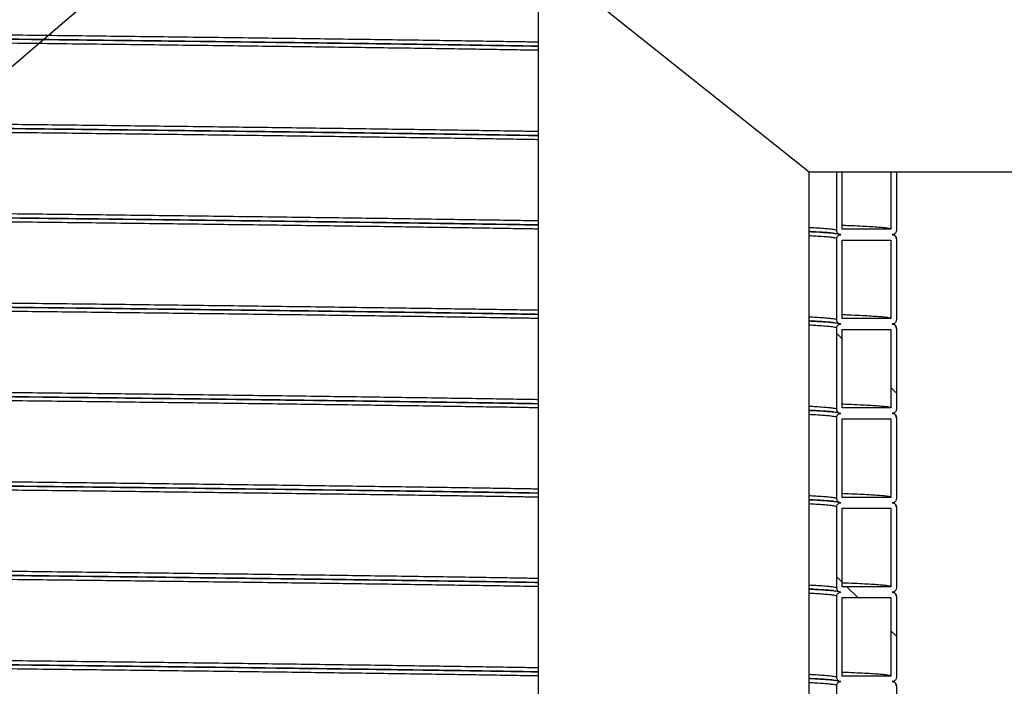
# Model space of a CAD drawing. Units: millimetres. Extents: x 0 to 420, y 0 to 297.
# Drawn here: x 155 to 173, y 168 to 180 of the extents above; entities that cross this region are included whole.
import ezdxf

# ---------------------------------------------------------------- set-up
doc = ezdxf.new("R2010")
doc.units = ezdxf.units.MM
doc.header["$PDSIZE"] = -1
doc.layers.add('UPONOR-MITTA', color=6, linetype='Continuous')
doc.styles.add('SLDTEXTSTYLE0', font='verdana.ttf')
doc.styles.get("Standard").update_dxf_attribs({"font": 'verdana.ttf'})
doc.dimstyles.new('SLDDIMSTYLE1', dxfattribs={"dimtxt": 1.5, "dimasz": 3.302, "dimexe": 0, "dimexo": 0.0625, "dimgap": 0.375, "dimtad": 1, "dimlfac": 40, "dimrnd": 1e-09, "dimzin": 12, "dimdsep": 46, "dimtxsty": 'SLDTEXTSTYLE0', "dimsah": 1, "dimcen": 0.09, "dimadec": 0, "dimazin": 3, "dimtfac": 1, "dimtofl": 0, "dimtmove": 0, "dimatfit": 3, "dimfxl": 1, "dimfrac": 2, "dimtolj": 1, "dimtzin": 12, "dimarcsym": 0})
doc.dimstyles.new('SLDDIMSTYLE3', dxfattribs={"dimtxt": 0.18, "dimasz": 1.016, "dimexe": 0, "dimexo": 0.0625, "dimgap": 0, "dimtad": 0, "dimtih": 1, "dimtoh": 1, "dimdec": 0, "dimrnd": 1e-09, "dimzin": 0, "dimdsep": 46, "dimtxsty": 'Standard', "dimblk1": 'DOT', "dimblk2": 'DOT', "dimsah": 1, "dimcen": 0.09, "dimadec": 0, "dimazin": 0, "dimtfac": 1.016, "dimtdec": 0, "dimtofl": 0, "dimtmove": 0, "dimatfit": 3, "dimldrblk": 'DOT', "dimfxl": 1, "dimfrac": 2, "dimtolj": 1, "dimtzin": 0, "dimarcsym": 0})

# ---------------------------------------------------------------- blocks, each defined once
blk = doc.blocks.new('*D49')
at = {"layer": 'Defpoints', "color": 0, "transparency": 16777216}
for p in [(155.442, 198.611), (173.371, 123.862), (198.621, 123.862)]:
    blk.add_point(p, dxfattribs=at)
at = {"layer": 'UPONOR-MITTA', "color": 0, "lineweight": -2, "transparency": 16777216}
for p, q in [((155.504, 198.611), (198.621, 198.611)), ((198.621, 195.309), (198.621, 127.164)), ((173.433, 123.862), (198.621, 123.862))]:
    blk.add_line(p, q, dxfattribs=at)
at = {"layer": 'UPONOR-MITTA', "color": 0, "transparency": 16777216}
for points in [[(198.07, 195.309), (199.171, 195.309), (198.621, 198.611)], [(198.07, 127.164), (199.171, 127.164), (198.621, 123.862)]]:
    blk.add_solid(points, dxfattribs=at)
at = {"layer": 'UPONOR-MITTA', "color": 0, "transparency": 16777216, "insert": (196.683, 153.594), "char_height": 1.5, "attachment_point": 2, "rotation": 90, "style": 'SLDTEXTSTYLE0'}
blk.add_mtext('\\A1;2990', dxfattribs=at)
blk = doc.blocks.new('_Dot')
at = {"color": 0, "linetype": 'ByBlock', "lineweight": -2}
blk.add_line((-0.5, 0), (-1, 0), dxfattribs=at)
at = {"color": 0, "linetype": 'ByBlock', "const_width": 0.5}
blk.add_lwpolyline([(-0.25, 0, 1), (0.25, 0, 1)], format="xyb", close=True, dxfattribs=at)

msp = doc.modelspace()

# ---------------------------------------------------------------- linework, layer by layer
at = {"color": 7, "linetype": 'Continuous', "lineweight": 25}
for p, q in [((164.7332, 181.59881), (164.7332, 161.41215)), ((164.7332, 181.59881), (169.7332, 177.6066)), ((169.7332, 177.6066), (176.6207, 177.6066)), ((169.7332, 156.41215), (169.7332, 177.6066)), ((170.2457, 176.52465), (170.2457, 177.6066)), ((170.3457, 176.54965), (170.3457, 177.6066)), ((171.2457, 177.6066), (171.2457, 176.54965)), ((171.3457, 177.6066), (171.3457, 176.52465)), ((171.2457, 176.54965), (170.3457, 176.54965)), ((170.2457, 174.87465), (170.2457, 176.37465)), ((170.3457, 174.89965), (170.3457, 176.34965)), ((170.3457, 176.34965), (171.2457, 176.34965)), ((171.2457, 176.34965), (171.2457, 174.89965)), ((171.3457, 176.37465), (171.3457, 174.87465)), ((171.2457, 174.89965), (170.3457, 174.89965)), ((170.2457, 173.22465), (170.2457, 174.72465)), ((171.3457, 174.72465), (171.3457, 173.22465)), ((170.3457, 173.24965), (170.3457, 174.69965)), ((170.3457, 174.69965), (171.2457, 174.69965)), ((171.2457, 174.69965), (171.2457, 173.24965)), ((170.2457, 171.57465), (170.2457, 173.07465)), ((171.2457, 173.24965), (170.3457, 173.24965)), ((171.3452, 173.07627), (171.33578, 173.11078)), ((171.3457, 173.07465), (171.3457, 171.57465)), ((170.3457, 171.59965), (170.3457, 173.04965)), ((170.3457, 173.04965), (171.2457, 173.04965)), ((171.2457, 173.04965), (171.2457, 171.59965)), ((171.2457, 171.59965), (170.3457, 171.59965)), ((171.3452, 171.42627), (171.33578, 171.46078)), ((170.2457, 169.92465), (170.2457, 171.42465)), ((170.3457, 169.94965), (170.3457, 171.39965)), ((170.3457, 171.39965), (171.2457, 171.39965)), ((171.2457, 171.39965), (171.2457, 169.94965)), ((171.3457, 171.42465), (171.3457, 169.92465)), ((171.2457, 169.94965), (170.3457, 169.94965)), ((170.2457, 168.27465), (170.2457, 169.77465)), ((170.3457, 168.29965), (170.3457, 169.74965)), ((170.3457, 169.74965), (171.2457, 169.74965)), ((171.2457, 169.74965), (171.2457, 168.29965)), ((171.3457, 169.77465), (171.3457, 168.27465)), ((171.2457, 168.29965), (170.3457, 168.29965)), ((170.2457, 166.62465), (170.2457, 168.12465)), ((171.3452, 168.12627), (171.33578, 168.16078)), ((171.3457, 168.12465), (171.3457, 166.62465))]:
    msp.add_line(p, q, dxfattribs=at)
at = {"color": 0, "linetype": 'Continuous', "lineweight": 18}
for p, q in [((170.3457, 174.52589), (170.2457, 174.62589)), ((171.3457, 173.52589), (171.2457, 173.62589)), ((170.3457, 170.03576), (170.2457, 170.13576)), ((170.63181, 169.74965), (170.43181, 169.94965)), ((171.3457, 169.03576), (171.2457, 169.13576))]:
    msp.add_line(p, q, dxfattribs=at)
at = {"color": 7, "linetype": 'Continuous', "lineweight": 25}
for points, knots in [([(164.7332, 180.00235), (164.64284, 180.00387), (164.3939, 180.00808), (163.96655, 180.01498), (163.45359, 180.02301), (162.89566, 180.03145), (162.29164, 180.04026), (161.63903, 180.04944), (160.96671, 180.05855), (160.27454, 180.06773), (159.56248, 180.07696), (158.83159, 180.08624), (158.10396, 180.09529), (157.38245, 180.10408), (156.66966, 180.11261), (155.94552, 180.12111), (155.21118, 180.12959), (154.46785, 180.13802), (153.71585, 180.14638), (152.95514, 180.15476), (152.1847, 180.1632), (151.63504, 180.1692), (151.34075, 180.17239), (151.3082, 180.17274)], [0, 0, 0, 0, 0.02676028, 0.07373135, 0.12068344, 0.16759479, 0.22179239, 0.27587322, 0.3298491, 0.3839352, 0.43813676, 0.49242052, 0.54675291, 0.59657193, 0.64637742, 0.69614338, 0.74584395, 0.79545345, 0.84494813, 0.89446852, 0.94409989, 0.9938168, 1, 1, 1, 1]), ([(151.3082, 180.09916), (151.44443, 180.09769), (151.85845, 180.09321), (152.54227, 180.08576), (153.35861, 180.07681), (154.16503, 180.06793), (154.97722, 180.05881), (155.79354, 180.04946), (156.61186, 180.03991), (157.41521, 180.03033), (158.20252, 180.02075), (158.97275, 180.01118), (159.71058, 180.00181), (160.41619, 179.99265), (161.08986, 179.98371), (161.74497, 179.97483), (162.38077, 179.96588), (163.0093, 179.95672), (163.62736, 179.94735), (164.2085, 179.9382), (164.56689, 179.93225), (164.7332, 179.92948)], [0, 0, 0, 0, 0.02596213, 0.07889773, 0.13182752, 0.18471213, 0.23763803, 0.29378119, 0.3499245, 0.40606764, 0.46221098, 0.51835402, 0.57449726, 0.62743215, 0.68035686, 0.73324193, 0.78617167, 0.8391068, 0.89524947, 0.95139247, 1, 1, 1, 1]), ([(164.7332, 179.92833), (164.66189, 179.92953), (164.43138, 179.93341), (164.02259, 179.93998), (163.50824, 179.94801), (162.9486, 179.95645), (162.34278, 179.96526), (161.6882, 179.97444), (161.01388, 179.98355), (160.31963, 179.99273), (159.60543, 180.00196), (158.87235, 180.01124), (158.14254, 180.02029), (157.41886, 180.02908), (156.70393, 180.03761), (155.97762, 180.04611), (155.24108, 180.05459), (154.49552, 180.06302), (153.74126, 180.07138), (152.97826, 180.07976), (152.20553, 180.0882), (151.64818, 180.09427), (151.34691, 180.09752), (151.3082, 180.09794)], [0, 0, 0, 0, 0.02113617, 0.06832299, 0.11549074, 0.16261756, 0.21706411, 0.27139334, 0.32561715, 0.37995167, 0.43440218, 0.48893528, 0.54351724, 0.59356508, 0.64359934, 0.69359389, 0.74352274, 0.79336011, 0.84308212, 0.89282997, 0.94268931, 0.99263458, 1, 1, 1, 1]), ([(164.7332, 179.85235), (164.64284, 179.85387), (164.3939, 179.85808), (163.96655, 179.86498), (163.45359, 179.87301), (162.89566, 179.88145), (162.29164, 179.89026), (161.63903, 179.89944), (160.96671, 179.90855), (160.27454, 179.91773), (159.56248, 179.92696), (158.83159, 179.93624), (158.10396, 179.94529), (157.38245, 179.95408), (156.66966, 179.96261), (155.94552, 179.97111), (155.21118, 179.97959), (154.46785, 179.98802), (153.71585, 179.99638), (152.95514, 180.00476), (152.1847, 180.0132), (151.63504, 180.0192), (151.34075, 180.02239), (151.3082, 180.02274)], [0, 0, 0, 0, 0.026760278, 0.073731347, 0.120683439, 0.167594785, 0.221792393, 0.275873223, 0.329849105, 0.383935198, 0.438136756, 0.492420516, 0.546752914, 0.59657193, 0.646377419, 0.696143384, 0.745843952, 0.795453453, 0.844948127, 0.894468518, 0.944099894, 0.993816803, 1, 1, 1, 1]), ([(164.7332, 178.35235), (164.64284, 178.35387), (164.3939, 178.35808), (163.96655, 178.36498), (163.45359, 178.37301), (162.89566, 178.38145), (162.29164, 178.39026), (161.63903, 178.39944), (160.96671, 178.40855), (160.27454, 178.41773), (159.56248, 178.42696), (158.83159, 178.43624), (158.10396, 178.44529), (157.38245, 178.45408), (156.66966, 178.46261), (155.94552, 178.47111), (155.21118, 178.47959), (154.46785, 178.48802), (153.71585, 178.49638), (152.95514, 178.50476), (152.1847, 178.5132), (151.63504, 178.5192), (151.34075, 178.52239), (151.3082, 178.52274)], [0, 0, 0, 0, 0.026760278, 0.073731347, 0.120683439, 0.167594785, 0.221792393, 0.275873223, 0.329849105, 0.383935198, 0.438136756, 0.492420516, 0.546752914, 0.59657193, 0.646377419, 0.696143384, 0.745843952, 0.795453453, 0.844948127, 0.894468518, 0.944099894, 0.993816803, 1, 1, 1, 1]), ([(151.3082, 178.44916), (151.44443, 178.44769), (151.85845, 178.44321), (152.54227, 178.43576), (153.35861, 178.42681), (154.16503, 178.41793), (154.97722, 178.40881), (155.79354, 178.39946), (156.61186, 178.38991), (157.41521, 178.38033), (158.20252, 178.37075), (158.97275, 178.36118), (159.71058, 178.35181), (160.41619, 178.34265), (161.08986, 178.33371), (161.74497, 178.32483), (162.38077, 178.31588), (163.0093, 178.30672), (163.62736, 178.29735), (164.2085, 178.2882), (164.56689, 178.28225), (164.7332, 178.27948)], [0, 0, 0, 0, 0.02596213, 0.07889773, 0.13182752, 0.18471213, 0.23763803, 0.29378119, 0.3499245, 0.40606764, 0.46221098, 0.51835402, 0.57449726, 0.62743215, 0.68035686, 0.73324193, 0.78617167, 0.8391068, 0.89524947, 0.95139247, 1, 1, 1, 1]), ([(164.7332, 178.27833), (164.66189, 178.27953), (164.43138, 178.28341), (164.02259, 178.28998), (163.50824, 178.29801), (162.9486, 178.30645), (162.34278, 178.31526), (161.6882, 178.32444), (161.01388, 178.33355), (160.31963, 178.34273), (159.60543, 178.35196), (158.87235, 178.36124), (158.14254, 178.37029), (157.41886, 178.37908), (156.70393, 178.38761), (155.97762, 178.39611), (155.24108, 178.40459), (154.49552, 178.41302), (153.74126, 178.42138), (152.97826, 178.42976), (152.20553, 178.4382), (151.64818, 178.44427), (151.34691, 178.44752), (151.3082, 178.44794)], [0, 0, 0, 0, 0.02113617, 0.06832299, 0.11549074, 0.16261756, 0.21706411, 0.27139334, 0.32561715, 0.37995167, 0.43440218, 0.48893528, 0.54351724, 0.59356508, 0.64359934, 0.69359389, 0.74352274, 0.79336011, 0.84308212, 0.89282997, 0.94268931, 0.99263458, 1, 1, 1, 1]), ([(164.7332, 178.20235), (164.64284, 178.20387), (164.3939, 178.20808), (163.96655, 178.21498), (163.45359, 178.22301), (162.89566, 178.23145), (162.29164, 178.24026), (161.63903, 178.24944), (160.96671, 178.25855), (160.27454, 178.26773), (159.56248, 178.27696), (158.83159, 178.28624), (158.10396, 178.29529), (157.38245, 178.30408), (156.66966, 178.31261), (155.94552, 178.32111), (155.21118, 178.32959), (154.46785, 178.33802), (153.71585, 178.34638), (152.95514, 178.35476), (152.1847, 178.3632), (151.63504, 178.3692), (151.34075, 178.37239), (151.3082, 178.37274)], [0, 0, 0, 0, 0.02676028, 0.07373135, 0.12068344, 0.16759479, 0.22179239, 0.27587322, 0.3298491, 0.3839352, 0.43813676, 0.49242052, 0.54675291, 0.59657193, 0.64637742, 0.69614338, 0.74584395, 0.79545345, 0.84494813, 0.89446852, 0.94409989, 0.9938168, 1, 1, 1, 1]), ([(164.7332, 176.70235), (164.64284, 176.70387), (164.3939, 176.70808), (163.96655, 176.71498), (163.45359, 176.72301), (162.89566, 176.73145), (162.29164, 176.74026), (161.63903, 176.74944), (160.96671, 176.75855), (160.27454, 176.76773), (159.56248, 176.77696), (158.83159, 176.78624), (158.10396, 176.79529), (157.38245, 176.80408), (156.66966, 176.81261), (155.94552, 176.82111), (155.21118, 176.82959), (154.46785, 176.83802), (153.71585, 176.84638), (152.95514, 176.85476), (152.1847, 176.8632), (151.63504, 176.8692), (151.34075, 176.87239), (151.3082, 176.87274)], [0, 0, 0, 0, 0.02676028, 0.07373135, 0.12068344, 0.16759479, 0.22179239, 0.27587322, 0.3298491, 0.3839352, 0.43813676, 0.49242052, 0.54675291, 0.59657193, 0.64637742, 0.69614338, 0.74584395, 0.79545345, 0.84494813, 0.89446852, 0.94409989, 0.9938168, 1, 1, 1, 1]), ([(151.3082, 176.79916), (151.44443, 176.79769), (151.85845, 176.79321), (152.54227, 176.78576), (153.35861, 176.77681), (154.16503, 176.76793), (154.97722, 176.75881), (155.79354, 176.74946), (156.61186, 176.73991), (157.41521, 176.73033), (158.20252, 176.72075), (158.97275, 176.71118), (159.71058, 176.70181), (160.41619, 176.69265), (161.08986, 176.68371), (161.74497, 176.67483), (162.38077, 176.66588), (163.0093, 176.65672), (163.62736, 176.64735), (164.2085, 176.6382), (164.56689, 176.63225), (164.7332, 176.62948)], [0, 0, 0, 0, 0.025962132, 0.078897735, 0.131827515, 0.184712131, 0.237638028, 0.293781186, 0.3499245, 0.406067644, 0.462210985, 0.518354016, 0.574497262, 0.627432146, 0.680356858, 0.733241926, 0.786171673, 0.839106799, 0.895249472, 0.951392468, 1, 1, 1, 1]), ([(164.7332, 176.62833), (164.66189, 176.62953), (164.43138, 176.63341), (164.02259, 176.63998), (163.50824, 176.64801), (162.9486, 176.65645), (162.34278, 176.66526), (161.6882, 176.67444), (161.01388, 176.68355), (160.31963, 176.69273), (159.60543, 176.70196), (158.87235, 176.71124), (158.14254, 176.72029), (157.41886, 176.72908), (156.70393, 176.73761), (155.97762, 176.74611), (155.24108, 176.75459), (154.49552, 176.76302), (153.74126, 176.77138), (152.97826, 176.77976), (152.20553, 176.7882), (151.64818, 176.79427), (151.34691, 176.79752), (151.3082, 176.79794)], [0, 0, 0, 0, 0.02113617, 0.06832299, 0.11549074, 0.16261756, 0.21706411, 0.27139334, 0.32561715, 0.37995167, 0.43440218, 0.48893528, 0.54351724, 0.59356508, 0.64359934, 0.69359389, 0.74352274, 0.79336011, 0.84308212, 0.89282997, 0.94268931, 0.99263458, 1, 1, 1, 1]), ([(164.7332, 176.55235), (164.64284, 176.55387), (164.3939, 176.55808), (163.96655, 176.56498), (163.45359, 176.57301), (162.89566, 176.58145), (162.29164, 176.59026), (161.63903, 176.59944), (160.96671, 176.60855), (160.27454, 176.61773), (159.56248, 176.62696), (158.83159, 176.63624), (158.10396, 176.64529), (157.38245, 176.65408), (156.66966, 176.66261), (155.94552, 176.67111), (155.21118, 176.67959), (154.46785, 176.68802), (153.71585, 176.69638), (152.95514, 176.70476), (152.1847, 176.7132), (151.63504, 176.7192), (151.34075, 176.72239), (151.3082, 176.72274)], [0, 0, 0, 0, 0.02676028, 0.07373135, 0.12068344, 0.16759479, 0.22179239, 0.27587322, 0.3298491, 0.3839352, 0.43813676, 0.49242052, 0.54675291, 0.59657193, 0.64637742, 0.69614338, 0.74584395, 0.79545345, 0.84494813, 0.89446852, 0.94409989, 0.9938168, 1, 1, 1, 1]), ([(170.2457, 176.52465), (170.24271, 176.52775), (170.23673, 176.53395), (170.18832, 176.54324), (170.11155, 176.5525), (170.00259, 176.56171), (169.8784, 176.57008), (169.7768, 176.57542), (169.7332, 176.57771)], [0, 0, 0, 0, 0.17437751, 0.3486466, 0.52269926, 0.69642828, 0.86972848, 1, 1, 1, 1]), ([(171.2457, 176.54965), (171.24258, 176.55275), (171.23636, 176.55895), (171.18607, 176.56824), (171.10602, 176.5775), (170.99345, 176.58671), (170.84988, 176.59584), (170.67332, 176.60498), (170.50507, 176.61262), (170.38519, 176.61722), (170.3457, 176.61873)], [0, 0, 0, 0, 0.13390835, 0.26773345, 0.40139234, 0.53480272, 0.6678838, 0.80099337, 0.93442646, 1, 1, 1, 1]), ([(169.7332, 176.5072), (169.75699, 176.50607), (169.847, 176.50179), (169.97214, 176.49444), (170.10545, 176.48509), (170.18546, 176.4775), (170.23193, 176.47183), (170.25826, 176.46782), (170.27395, 176.46491), (170.28164, 176.46273), (170.28101, 176.46316), (170.28085, 176.46327)], [0, 0, 0, 0, 0.07044384, 0.26653192, 0.4627365, 0.65898312, 0.74533265, 0.83213763, 0.92220213, 0.98018788, 1, 1, 1, 1]), ([(170.17804, 176.47772), (170.14503, 176.48072), (170.07826, 176.48678), (169.93656, 176.49584), (169.82139, 176.5024), (169.74378, 176.50595), (169.7332, 176.50643)], [0, 0, 0, 0, 0.31185321, 0.630697631, 0.949610315, 1, 1, 1, 1]), ([(170.2457, 176.37465), (170.24271, 176.37775), (170.23673, 176.38395), (170.18832, 176.39324), (170.11155, 176.4025), (170.00259, 176.41171), (169.8784, 176.42008), (169.7768, 176.42542), (169.7332, 176.42771)], [0, 0, 0, 0, 0.17437751, 0.3486466, 0.52269926, 0.69642828, 0.86972848, 1, 1, 1, 1]), ([(170.3207, 176.44965), (170.31226, 176.45047), (170.2954, 176.45213), (170.27292, 176.46506), (170.25596, 176.48409), (170.24698, 176.50518), (170.24606, 176.51912), (170.2457, 176.52465)], [0, 0, 0, 0, 0.21469386, 0.42938772, 0.64408158, 0.85877544, 1, 1, 1, 1]), ([(170.2457, 176.37465), (170.24652, 176.38308), (170.24818, 176.39994), (170.26111, 176.42242), (170.28014, 176.43938), (170.30123, 176.44837), (170.31517, 176.44928), (170.3207, 176.44965)], [0, 0, 0, 0, 0.21469386, 0.42938772, 0.64408158, 0.85877544, 1, 1, 1, 1]), ([(171.3457, 176.52465), (171.34487, 176.51621), (171.34321, 176.49935), (171.33028, 176.47687), (171.31125, 176.45991), (171.29016, 176.45093), (171.27622, 176.45001), (171.2707, 176.44965)], [0, 0, 0, 0, 0.21469386, 0.42938772, 0.64408158, 0.85877544, 1, 1, 1, 1]), ([(171.2707, 176.44965), (171.27913, 176.44882), (171.29599, 176.44716), (171.31847, 176.43423), (171.33543, 176.4152), (171.34442, 176.39411), (171.34533, 176.38017), (171.3457, 176.37465)], [0, 0, 0, 0, 0.21469386, 0.42938772, 0.64408158, 0.85877544, 1, 1, 1, 1]), ([(171.3452, 176.37627), (171.34291, 176.38935), (171.33864, 176.41377), (171.31711, 176.43635), (171.30242, 176.44538), (171.29835, 176.44734), (171.29332, 176.44964), (171.28987, 176.45117), (171.28813, 176.45168), (171.28786, 176.45176)], [0, 0, 0, 0, 0.21563695, 0.40276637, 0.56114042, 0.69876208, 0.83615048, 0.97481679, 1, 1, 1, 1]), ([(164.7332, 175.05235), (164.64284, 175.05387), (164.3939, 175.05808), (163.96655, 175.06498), (163.45359, 175.07301), (162.89566, 175.08145), (162.29164, 175.09026), (161.63903, 175.09944), (160.96671, 175.10855), (160.27454, 175.11773), (159.56248, 175.12696), (158.83159, 175.13624), (158.10396, 175.14529), (157.38245, 175.15408), (156.66966, 175.16261), (155.94552, 175.17111), (155.21118, 175.17959), (154.46785, 175.18802), (153.71585, 175.19638), (152.95514, 175.20476), (152.1847, 175.2132), (151.63504, 175.2192), (151.34075, 175.22239), (151.3082, 175.22274)], [0, 0, 0, 0, 0.02676028, 0.07373135, 0.12068344, 0.16759479, 0.22179239, 0.27587322, 0.3298491, 0.3839352, 0.43813676, 0.49242052, 0.54675291, 0.59657193, 0.64637742, 0.69614338, 0.74584395, 0.79545345, 0.84494813, 0.89446852, 0.94409989, 0.9938168, 1, 1, 1, 1]), ([(151.3082, 175.14916), (151.44443, 175.14769), (151.85845, 175.14321), (152.54227, 175.13576), (153.35861, 175.12681), (154.16503, 175.11793), (154.97722, 175.10881), (155.79354, 175.09946), (156.61186, 175.08991), (157.41521, 175.08033), (158.20252, 175.07075), (158.97275, 175.06118), (159.71058, 175.05181), (160.41619, 175.04265), (161.08986, 175.03371), (161.74497, 175.02483), (162.38077, 175.01588), (163.0093, 175.00672), (163.62736, 174.99735), (164.2085, 174.9882), (164.56689, 174.98225), (164.7332, 174.97948)], [0, 0, 0, 0, 0.02596213, 0.07889773, 0.13182752, 0.18471213, 0.23763803, 0.29378119, 0.3499245, 0.40606764, 0.46221098, 0.51835402, 0.57449726, 0.62743215, 0.68035686, 0.73324193, 0.78617167, 0.8391068, 0.89524947, 0.95139247, 1, 1, 1, 1]), ([(164.7332, 174.97833), (164.66189, 174.97953), (164.43138, 174.98341), (164.02259, 174.98998), (163.50824, 174.99801), (162.9486, 175.00645), (162.34278, 175.01526), (161.6882, 175.02444), (161.01388, 175.03355), (160.31963, 175.04273), (159.60543, 175.05196), (158.87235, 175.06124), (158.14254, 175.07029), (157.41886, 175.07908), (156.70393, 175.08761), (155.97762, 175.09611), (155.24108, 175.10459), (154.49552, 175.11302), (153.74126, 175.12138), (152.97826, 175.12976), (152.20553, 175.1382), (151.64818, 175.14427), (151.34691, 175.14752), (151.3082, 175.14794)], [0, 0, 0, 0, 0.02113617, 0.06832299, 0.11549074, 0.16261756, 0.21706411, 0.27139334, 0.32561715, 0.37995167, 0.43440218, 0.48893528, 0.54351724, 0.59356508, 0.64359934, 0.69359389, 0.74352274, 0.79336011, 0.84308212, 0.89282997, 0.94268931, 0.99263458, 1, 1, 1, 1]), ([(164.7332, 174.90235), (164.64284, 174.90387), (164.3939, 174.90808), (163.96655, 174.91498), (163.45359, 174.92301), (162.89566, 174.93145), (162.29164, 174.94026), (161.63903, 174.94944), (160.96671, 174.95855), (160.27454, 174.96773), (159.56248, 174.97696), (158.83159, 174.98624), (158.10396, 174.99529), (157.38245, 175.00408), (156.66966, 175.01261), (155.94552, 175.02111), (155.21118, 175.02959), (154.46785, 175.03802), (153.71585, 175.04638), (152.95514, 175.05476), (152.1847, 175.0632), (151.63504, 175.0692), (151.34075, 175.07239), (151.3082, 175.07274)], [0, 0, 0, 0, 0.02676028, 0.07373135, 0.12068344, 0.16759479, 0.22179239, 0.27587322, 0.3298491, 0.3839352, 0.43813676, 0.49242052, 0.54675291, 0.59657193, 0.64637742, 0.69614338, 0.74584395, 0.79545345, 0.84494813, 0.89446852, 0.94409989, 0.9938168, 1, 1, 1, 1]), ([(170.2457, 174.87465), (170.24271, 174.87775), (170.23673, 174.88395), (170.18832, 174.89324), (170.11155, 174.9025), (170.00259, 174.91171), (169.8784, 174.92008), (169.7768, 174.92542), (169.7332, 174.92771)], [0, 0, 0, 0, 0.17437751, 0.3486466, 0.52269926, 0.69642828, 0.86972848, 1, 1, 1, 1]), ([(171.2457, 174.89965), (171.24258, 174.90275), (171.23636, 174.90895), (171.18607, 174.91824), (171.10602, 174.9275), (170.99345, 174.93671), (170.84988, 174.94584), (170.67332, 174.95498), (170.50507, 174.96262), (170.38519, 174.96722), (170.3457, 174.96873)], [0, 0, 0, 0, 0.13390835, 0.26773345, 0.40139234, 0.53480272, 0.6678838, 0.80099337, 0.93442646, 1, 1, 1, 1]), ([(169.7332, 174.8572), (169.75699, 174.85607), (169.847, 174.85179), (169.97214, 174.84444), (170.10545, 174.83509), (170.18546, 174.8275), (170.23193, 174.82183), (170.25826, 174.81782), (170.27395, 174.81491), (170.28164, 174.81273), (170.28101, 174.81316), (170.28085, 174.81327)], [0, 0, 0, 0, 0.07044384, 0.26653192, 0.4627365, 0.65898312, 0.74533266, 0.83213763, 0.92220214, 0.98018789, 1, 1, 1, 1]), ([(170.17804, 174.82772), (170.14503, 174.83072), (170.07826, 174.83678), (169.93656, 174.84584), (169.82139, 174.8524), (169.74378, 174.85595), (169.7332, 174.85643)], [0, 0, 0, 0, 0.31185321, 0.63069763, 0.94961031, 1, 1, 1, 1]), ([(170.2457, 174.72465), (170.24271, 174.72775), (170.23673, 174.73395), (170.18832, 174.74324), (170.11155, 174.7525), (170.00259, 174.76171), (169.8784, 174.77008), (169.7768, 174.77542), (169.7332, 174.77771)], [0, 0, 0, 0, 0.174377506, 0.348646596, 0.522699256, 0.696428277, 0.869728483, 1, 1, 1, 1]), ([(170.3207, 174.79965), (170.31226, 174.80047), (170.2954, 174.80213), (170.27292, 174.81506), (170.25596, 174.83409), (170.24698, 174.85518), (170.24606, 174.86912), (170.2457, 174.87465)], [0, 0, 0, 0, 0.21469386, 0.42938772, 0.64408158, 0.85877544, 1, 1, 1, 1]), ([(170.2457, 174.72465), (170.24652, 174.73308), (170.24818, 174.74994), (170.26111, 174.77242), (170.28014, 174.78938), (170.30123, 174.79837), (170.31517, 174.79928), (170.3207, 174.79965)], [0, 0, 0, 0, 0.21469386, 0.42938772, 0.64408158, 0.85877544, 1, 1, 1, 1]), ([(171.3457, 174.87465), (171.34487, 174.86621), (171.34321, 174.84935), (171.33028, 174.82687), (171.31125, 174.80991), (171.29016, 174.80093), (171.27622, 174.80001), (171.2707, 174.79965)], [0, 0, 0, 0, 0.21469386, 0.42938772, 0.64408158, 0.85877544, 1, 1, 1, 1]), ([(171.2707, 174.79965), (171.27913, 174.79882), (171.29599, 174.79716), (171.31847, 174.78423), (171.33543, 174.7652), (171.34442, 174.74411), (171.34533, 174.73017), (171.3457, 174.72465)], [0, 0, 0, 0, 0.21469386, 0.42938772, 0.64408158, 0.85877544, 1, 1, 1, 1]), ([(171.3452, 174.72627), (171.34291, 174.73935), (171.33864, 174.76377), (171.31711, 174.78635), (171.30242, 174.79538), (171.29835, 174.79734), (171.29332, 174.79964), (171.28987, 174.80117), (171.28813, 174.80168), (171.28786, 174.80176)], [0, 0, 0, 0, 0.21563694, 0.40276636, 0.56114041, 0.69876207, 0.83615048, 0.97481678, 1, 1, 1, 1]), ([(164.7332, 173.40235), (164.64284, 173.40387), (164.3939, 173.40808), (163.96655, 173.41498), (163.45359, 173.42301), (162.89566, 173.43145), (162.29164, 173.44026), (161.63903, 173.44944), (160.96671, 173.45855), (160.27454, 173.46773), (159.56248, 173.47696), (158.83159, 173.48624), (158.10396, 173.49529), (157.38245, 173.50408), (156.66966, 173.51261), (155.94552, 173.52111), (155.21118, 173.52959), (154.46785, 173.53802), (153.71585, 173.54638), (152.95514, 173.55476), (152.1847, 173.5632), (151.63504, 173.5692), (151.34075, 173.57239), (151.3082, 173.57274)], [0, 0, 0, 0, 0.02676028, 0.07373135, 0.12068344, 0.16759479, 0.22179239, 0.27587322, 0.3298491, 0.3839352, 0.43813676, 0.49242052, 0.54675291, 0.59657193, 0.64637742, 0.69614338, 0.74584395, 0.79545345, 0.84494813, 0.89446852, 0.94409989, 0.9938168, 1, 1, 1, 1]), ([(151.3082, 173.49916), (151.44443, 173.49769), (151.85845, 173.49321), (152.54227, 173.48576), (153.35861, 173.47681), (154.16503, 173.46793), (154.97722, 173.45881), (155.79354, 173.44946), (156.61186, 173.43991), (157.41521, 173.43033), (158.20252, 173.42075), (158.97275, 173.41118), (159.71058, 173.40181), (160.41619, 173.39265), (161.08986, 173.38371), (161.74497, 173.37483), (162.38077, 173.36588), (163.0093, 173.35672), (163.62736, 173.34735), (164.2085, 173.3382), (164.56689, 173.33225), (164.7332, 173.32948)], [0, 0, 0, 0, 0.02596213, 0.07889773, 0.13182752, 0.18471213, 0.23763803, 0.29378119, 0.3499245, 0.40606764, 0.46221098, 0.51835402, 0.57449726, 0.62743215, 0.68035686, 0.73324193, 0.78617167, 0.8391068, 0.89524947, 0.95139247, 1, 1, 1, 1]), ([(164.7332, 173.32833), (164.66189, 173.32953), (164.43138, 173.33341), (164.02259, 173.33998), (163.50824, 173.34801), (162.9486, 173.35645), (162.34278, 173.36526), (161.6882, 173.37444), (161.01388, 173.38355), (160.31963, 173.39273), (159.60543, 173.40196), (158.87235, 173.41124), (158.14254, 173.42029), (157.41886, 173.42908), (156.70393, 173.43761), (155.97762, 173.44611), (155.24108, 173.45459), (154.49552, 173.46302), (153.74126, 173.47138), (152.97826, 173.47976), (152.20553, 173.4882), (151.64818, 173.49427), (151.34691, 173.49752), (151.3082, 173.49794)], [0, 0, 0, 0, 0.02113617, 0.06832299, 0.11549074, 0.16261756, 0.21706411, 0.27139334, 0.32561715, 0.37995167, 0.43440218, 0.48893528, 0.54351724, 0.59356508, 0.64359934, 0.69359389, 0.74352274, 0.79336011, 0.84308212, 0.89282997, 0.94268931, 0.99263458, 1, 1, 1, 1]), ([(164.7332, 173.25235), (164.64284, 173.25387), (164.3939, 173.25808), (163.96655, 173.26498), (163.45359, 173.27301), (162.89566, 173.28145), (162.29164, 173.29026), (161.63903, 173.29944), (160.96671, 173.30855), (160.27454, 173.31773), (159.56248, 173.32696), (158.83159, 173.33624), (158.10396, 173.34529), (157.38245, 173.35408), (156.66966, 173.36261), (155.94552, 173.37111), (155.21118, 173.37959), (154.46785, 173.38802), (153.71585, 173.39638), (152.95514, 173.40476), (152.1847, 173.4132), (151.63504, 173.4192), (151.34075, 173.42239), (151.3082, 173.42274)], [0, 0, 0, 0, 0.02676028, 0.07373135, 0.12068344, 0.16759479, 0.22179239, 0.27587322, 0.3298491, 0.3839352, 0.43813676, 0.49242052, 0.54675291, 0.59657193, 0.64637742, 0.69614338, 0.74584395, 0.79545345, 0.84494813, 0.89446852, 0.94409989, 0.9938168, 1, 1, 1, 1]), ([(170.2457, 173.22465), (170.24271, 173.22775), (170.23673, 173.23395), (170.18832, 173.24324), (170.11155, 173.2525), (170.00259, 173.26171), (169.8784, 173.27008), (169.7768, 173.27542), (169.7332, 173.27771)], [0, 0, 0, 0, 0.174377506, 0.348646596, 0.522699256, 0.696428277, 0.869728483, 1, 1, 1, 1]), ([(171.2457, 173.24965), (171.24258, 173.25275), (171.23636, 173.25895), (171.18607, 173.26824), (171.10602, 173.2775), (170.99345, 173.28671), (170.84988, 173.29584), (170.67332, 173.30498), (170.50507, 173.31262), (170.38519, 173.31722), (170.3457, 173.31873)], [0, 0, 0, 0, 0.13390835, 0.26773345, 0.40139234, 0.53480272, 0.6678838, 0.80099337, 0.93442646, 1, 1, 1, 1]), ([(169.7332, 173.2072), (169.75699, 173.20607), (169.847, 173.20179), (169.97214, 173.19444), (170.10545, 173.18509), (170.18546, 173.1775), (170.23193, 173.17183), (170.25826, 173.16782), (170.27395, 173.16491), (170.28164, 173.16273), (170.28101, 173.16316), (170.28085, 173.16327)], [0, 0, 0, 0, 0.070443844, 0.266531924, 0.462736501, 0.658983121, 0.745332657, 0.832137632, 0.922202136, 0.980187886, 1, 1, 1, 1]), ([(170.17804, 173.17772), (170.14503, 173.18072), (170.07826, 173.18678), (169.93656, 173.19584), (169.82139, 173.2024), (169.74378, 173.20595), (169.7332, 173.20643)], [0, 0, 0, 0, 0.31185321, 0.63069763, 0.94961031, 1, 1, 1, 1]), ([(170.2457, 173.07465), (170.24271, 173.07775), (170.23673, 173.08395), (170.18832, 173.09324), (170.11155, 173.1025), (170.00259, 173.11171), (169.8784, 173.12008), (169.7768, 173.12542), (169.7332, 173.12771)], [0, 0, 0, 0, 0.17437751, 0.3486466, 0.52269926, 0.69642828, 0.86972848, 1, 1, 1, 1]), ([(170.3207, 173.14965), (170.31226, 173.15047), (170.2954, 173.15213), (170.27292, 173.16506), (170.25596, 173.18409), (170.24698, 173.20518), (170.24606, 173.21912), (170.2457, 173.22465)], [0, 0, 0, 0, 0.21469386, 0.42938772, 0.64408158, 0.85877544, 1, 1, 1, 1]), ([(170.2457, 173.07465), (170.24652, 173.08308), (170.24818, 173.09994), (170.26111, 173.12242), (170.28014, 173.13938), (170.30123, 173.14837), (170.31517, 173.14928), (170.3207, 173.14965)], [0, 0, 0, 0, 0.21469386, 0.42938772, 0.64408158, 0.85877544, 1, 1, 1, 1]), ([(171.3457, 173.22465), (171.34487, 173.21621), (171.34321, 173.19935), (171.33028, 173.17687), (171.31125, 173.15991), (171.29016, 173.15093), (171.27622, 173.15001), (171.2707, 173.14965)], [0, 0, 0, 0, 0.21469386, 0.42938772, 0.64408158, 0.85877544, 1, 1, 1, 1]), ([(171.2707, 173.14965), (171.27913, 173.14882), (171.29599, 173.14716), (171.31847, 173.13423), (171.33543, 173.1152), (171.34442, 173.09411), (171.34533, 173.08017), (171.3457, 173.07465)], [0, 0, 0, 0, 0.21469386, 0.42938772, 0.64408158, 0.85877544, 1, 1, 1, 1]), ([(171.33158, 173.11744), (171.32663, 173.12406), (171.31649, 173.13762), (171.30231, 173.14524), (171.29838, 173.14738), (171.29332, 173.14963), (171.28987, 173.15117), (171.28813, 173.15168), (171.28786, 173.15176)], [0, 0, 0, 0, 0.20165834, 0.4133621, 0.59732545, 0.78097701, 0.96633678, 1, 1, 1, 1]), ([(164.7332, 171.75235), (164.64284, 171.75387), (164.3939, 171.75808), (163.96655, 171.76498), (163.45359, 171.77301), (162.89566, 171.78145), (162.29164, 171.79026), (161.63903, 171.79944), (160.96671, 171.80855), (160.27454, 171.81773), (159.56248, 171.82696), (158.83159, 171.83624), (158.10396, 171.84529), (157.38245, 171.85408), (156.66966, 171.86261), (155.94552, 171.87111), (155.21118, 171.87959), (154.46785, 171.88802), (153.71585, 171.89638), (152.95514, 171.90476), (152.1847, 171.9132), (151.63504, 171.9192), (151.34075, 171.92239), (151.3082, 171.92274)], [0, 0, 0, 0, 0.02676028, 0.07373135, 0.12068344, 0.16759479, 0.22179239, 0.27587322, 0.3298491, 0.3839352, 0.43813676, 0.49242052, 0.54675291, 0.59657193, 0.64637742, 0.69614338, 0.74584395, 0.79545345, 0.84494813, 0.89446852, 0.94409989, 0.9938168, 1, 1, 1, 1]), ([(151.3082, 171.84916), (151.44443, 171.84769), (151.85845, 171.84321), (152.54227, 171.83576), (153.35861, 171.82681), (154.16503, 171.81793), (154.97722, 171.80881), (155.79354, 171.79946), (156.61186, 171.78991), (157.41521, 171.78033), (158.20252, 171.77075), (158.97275, 171.76118), (159.71058, 171.75181), (160.41619, 171.74265), (161.08986, 171.73371), (161.74497, 171.72483), (162.38077, 171.71588), (163.0093, 171.70672), (163.62736, 171.69735), (164.2085, 171.6882), (164.56689, 171.68225), (164.7332, 171.67948)], [0, 0, 0, 0, 0.02596213, 0.07889773, 0.13182752, 0.18471213, 0.23763803, 0.29378119, 0.3499245, 0.40606764, 0.46221098, 0.51835402, 0.57449726, 0.62743215, 0.68035686, 0.73324193, 0.78617167, 0.8391068, 0.89524947, 0.95139247, 1, 1, 1, 1]), ([(164.7332, 171.67833), (164.66189, 171.67953), (164.43138, 171.68341), (164.02259, 171.68998), (163.50824, 171.69801), (162.9486, 171.70645), (162.34278, 171.71526), (161.6882, 171.72444), (161.01388, 171.73355), (160.31963, 171.74273), (159.60543, 171.75196), (158.87235, 171.76124), (158.14254, 171.77029), (157.41886, 171.77908), (156.70393, 171.78761), (155.97762, 171.79611), (155.24108, 171.80459), (154.49552, 171.81302), (153.74126, 171.82138), (152.97826, 171.82976), (152.20553, 171.8382), (151.64818, 171.84427), (151.34691, 171.84752), (151.3082, 171.84794)], [0, 0, 0, 0, 0.02113617, 0.06832299, 0.11549074, 0.16261756, 0.21706411, 0.27139334, 0.32561715, 0.37995167, 0.43440218, 0.48893528, 0.54351724, 0.59356508, 0.64359934, 0.69359389, 0.74352274, 0.79336011, 0.84308212, 0.89282997, 0.94268931, 0.99263458, 1, 1, 1, 1]), ([(164.7332, 171.60235), (164.64284, 171.60387), (164.3939, 171.60808), (163.96655, 171.61498), (163.45359, 171.62301), (162.89566, 171.63145), (162.29164, 171.64026), (161.63903, 171.64944), (160.96671, 171.65855), (160.27454, 171.66773), (159.56248, 171.67696), (158.83159, 171.68624), (158.10396, 171.69529), (157.38245, 171.70408), (156.66966, 171.71261), (155.94552, 171.72111), (155.21118, 171.72959), (154.46785, 171.73802), (153.71585, 171.74638), (152.95514, 171.75476), (152.1847, 171.7632), (151.63504, 171.7692), (151.34075, 171.77239), (151.3082, 171.77274)], [0, 0, 0, 0, 0.02676028, 0.07373135, 0.12068344, 0.16759479, 0.22179239, 0.27587322, 0.3298491, 0.3839352, 0.43813676, 0.49242052, 0.54675291, 0.59657193, 0.64637742, 0.69614338, 0.74584395, 0.79545345, 0.84494813, 0.89446852, 0.94409989, 0.9938168, 1, 1, 1, 1]), ([(170.2457, 171.57465), (170.24271, 171.57775), (170.23673, 171.58395), (170.18832, 171.59324), (170.11155, 171.6025), (170.00259, 171.61171), (169.8784, 171.62008), (169.7768, 171.62542), (169.7332, 171.62771)], [0, 0, 0, 0, 0.174377506, 0.348646596, 0.522699256, 0.696428277, 0.869728483, 1, 1, 1, 1]), ([(171.2457, 171.59965), (171.24258, 171.60275), (171.23636, 171.60895), (171.18607, 171.61824), (171.10602, 171.6275), (170.99345, 171.63671), (170.84988, 171.64584), (170.67332, 171.65498), (170.50507, 171.66262), (170.38519, 171.66722), (170.3457, 171.66873)], [0, 0, 0, 0, 0.13390835, 0.26773345, 0.40139234, 0.53480272, 0.6678838, 0.80099337, 0.93442646, 1, 1, 1, 1]), ([(169.7332, 171.5572), (169.75699, 171.55607), (169.847, 171.55179), (169.97214, 171.54444), (170.10545, 171.53509), (170.18546, 171.5275), (170.23193, 171.52183), (170.25826, 171.51782), (170.27395, 171.51491), (170.28164, 171.51273), (170.28101, 171.51316), (170.28085, 171.51327)], [0, 0, 0, 0, 0.07044384, 0.26653192, 0.4627365, 0.65898312, 0.74533266, 0.83213763, 0.92220214, 0.98018789, 1, 1, 1, 1]), ([(170.17804, 171.52772), (170.14503, 171.53072), (170.07826, 171.53678), (169.93656, 171.54584), (169.82139, 171.5524), (169.74378, 171.55595), (169.7332, 171.55643)], [0, 0, 0, 0, 0.31185321, 0.630697631, 0.949610315, 1, 1, 1, 1]), ([(170.2457, 171.42465), (170.24271, 171.42775), (170.23673, 171.43395), (170.18832, 171.44324), (170.11155, 171.4525), (170.00259, 171.46171), (169.8784, 171.47008), (169.7768, 171.47542), (169.7332, 171.47771)], [0, 0, 0, 0, 0.17437751, 0.3486466, 0.52269926, 0.69642828, 0.86972848, 1, 1, 1, 1]), ([(170.3207, 171.49965), (170.31226, 171.50047), (170.2954, 171.50213), (170.27292, 171.51506), (170.25596, 171.53409), (170.24698, 171.55518), (170.24606, 171.56912), (170.2457, 171.57465)], [0, 0, 0, 0, 0.21469386, 0.42938772, 0.64408158, 0.85877544, 1, 1, 1, 1]), ([(170.2457, 171.42465), (170.24652, 171.43308), (170.24818, 171.44994), (170.26111, 171.47242), (170.28014, 171.48938), (170.30123, 171.49837), (170.31517, 171.49928), (170.3207, 171.49965)], [0, 0, 0, 0, 0.21469386, 0.42938772, 0.64408158, 0.85877544, 1, 1, 1, 1]), ([(171.3457, 171.57465), (171.34487, 171.56621), (171.34321, 171.54935), (171.33028, 171.52687), (171.31125, 171.50991), (171.29016, 171.50093), (171.27622, 171.50001), (171.2707, 171.49965)], [0, 0, 0, 0, 0.21469386, 0.42938772, 0.64408158, 0.85877544, 1, 1, 1, 1]), ([(171.2707, 171.49965), (171.27913, 171.49882), (171.29599, 171.49716), (171.31847, 171.48423), (171.33543, 171.4652), (171.34442, 171.44411), (171.34533, 171.43017), (171.3457, 171.42465)], [0, 0, 0, 0, 0.214693861, 0.429387722, 0.644081583, 0.858775444, 1, 1, 1, 1]), ([(171.33158, 171.46744), (171.32663, 171.47406), (171.31649, 171.48762), (171.30231, 171.49524), (171.29838, 171.49738), (171.29332, 171.49963), (171.28987, 171.50117), (171.28813, 171.50168), (171.28786, 171.50176)], [0, 0, 0, 0, 0.20165833, 0.41336209, 0.59732544, 0.78097701, 0.96633677, 1, 1, 1, 1]), ([(164.7332, 170.10235), (164.64284, 170.10387), (164.3939, 170.10808), (163.96655, 170.11498), (163.45359, 170.12301), (162.89566, 170.13145), (162.29164, 170.14026), (161.63903, 170.14944), (160.96671, 170.15855), (160.27454, 170.16773), (159.56248, 170.17696), (158.83159, 170.18624), (158.10396, 170.19529), (157.38245, 170.20408), (156.66966, 170.21261), (155.94552, 170.22111), (155.21118, 170.22959), (154.46785, 170.23802), (153.71585, 170.24638), (152.95514, 170.25476), (152.1847, 170.2632), (151.63504, 170.2692), (151.34075, 170.27239), (151.3082, 170.27274)], [0, 0, 0, 0, 0.02676028, 0.07373135, 0.12068344, 0.16759479, 0.22179239, 0.27587322, 0.3298491, 0.3839352, 0.43813676, 0.49242052, 0.54675291, 0.59657193, 0.64637742, 0.69614338, 0.74584395, 0.79545345, 0.84494813, 0.89446852, 0.94409989, 0.9938168, 1, 1, 1, 1]), ([(151.3082, 170.19916), (151.44443, 170.19769), (151.85845, 170.19321), (152.54227, 170.18576), (153.35861, 170.17681), (154.16503, 170.16793), (154.97722, 170.15881), (155.79354, 170.14946), (156.61186, 170.13991), (157.41521, 170.13033), (158.20252, 170.12075), (158.97275, 170.11118), (159.71058, 170.10181), (160.41619, 170.09265), (161.08986, 170.08371), (161.74497, 170.07483), (162.38077, 170.06588), (163.0093, 170.05672), (163.62736, 170.04735), (164.2085, 170.0382), (164.56689, 170.03225), (164.7332, 170.02948)], [0, 0, 0, 0, 0.02596213, 0.07889773, 0.13182752, 0.18471213, 0.23763803, 0.29378119, 0.3499245, 0.40606764, 0.46221098, 0.51835402, 0.57449726, 0.62743215, 0.68035686, 0.73324193, 0.78617167, 0.8391068, 0.89524947, 0.95139247, 1, 1, 1, 1]), ([(164.7332, 170.02833), (164.66189, 170.02953), (164.43138, 170.03341), (164.02259, 170.03998), (163.50824, 170.04801), (162.9486, 170.05645), (162.34278, 170.06526), (161.6882, 170.07444), (161.01388, 170.08355), (160.31963, 170.09273), (159.60543, 170.10196), (158.87235, 170.11124), (158.14254, 170.12029), (157.41886, 170.12908), (156.70393, 170.13761), (155.97762, 170.14611), (155.24108, 170.15459), (154.49552, 170.16302), (153.74126, 170.17138), (152.97826, 170.17976), (152.20553, 170.1882), (151.64818, 170.19427), (151.34691, 170.19752), (151.3082, 170.19794)], [0, 0, 0, 0, 0.021136173, 0.068322989, 0.115490741, 0.162617561, 0.217064108, 0.271393343, 0.325617146, 0.379951667, 0.434402183, 0.48893528, 0.543517237, 0.593565081, 0.643599336, 0.693593885, 0.743522738, 0.793360105, 0.843082119, 0.892829966, 0.942689309, 0.992634577, 1, 1, 1, 1]), ([(164.7332, 169.95235), (164.64284, 169.95387), (164.3939, 169.95808), (163.96655, 169.96498), (163.45359, 169.97301), (162.89566, 169.98145), (162.29164, 169.99026), (161.63903, 169.99944), (160.96671, 170.00855), (160.27454, 170.01773), (159.56248, 170.02696), (158.83159, 170.03624), (158.10396, 170.04529), (157.38245, 170.05408), (156.66966, 170.06261), (155.94552, 170.07111), (155.21118, 170.07959), (154.46785, 170.08802), (153.71585, 170.09638), (152.95514, 170.10476), (152.1847, 170.1132), (151.63504, 170.1192), (151.34075, 170.12239), (151.3082, 170.12274)], [0, 0, 0, 0, 0.02676028, 0.07373135, 0.12068344, 0.16759479, 0.22179239, 0.27587322, 0.3298491, 0.3839352, 0.43813676, 0.49242052, 0.54675291, 0.59657193, 0.64637742, 0.69614338, 0.74584395, 0.79545345, 0.84494813, 0.89446852, 0.94409989, 0.9938168, 1, 1, 1, 1]), ([(171.2457, 169.94965), (171.24258, 169.95275), (171.23636, 169.95895), (171.18607, 169.96824), (171.10602, 169.9775), (170.99345, 169.98671), (170.84988, 169.99584), (170.67332, 170.00498), (170.50507, 170.01262), (170.38519, 170.01722), (170.3457, 170.01873)], [0, 0, 0, 0, 0.13390835, 0.26773345, 0.40139234, 0.53480272, 0.6678838, 0.80099337, 0.93442646, 1, 1, 1, 1]), ([(170.2457, 169.92465), (170.24271, 169.92775), (170.23673, 169.93395), (170.18832, 169.94324), (170.11155, 169.9525), (170.00259, 169.96171), (169.8784, 169.97008), (169.7768, 169.97542), (169.7332, 169.97771)], [0, 0, 0, 0, 0.17437751, 0.3486466, 0.52269926, 0.69642828, 0.86972848, 1, 1, 1, 1]), ([(169.7332, 169.9072), (169.75699, 169.90607), (169.847, 169.90179), (169.97214, 169.89444), (170.10545, 169.88509), (170.18546, 169.8775), (170.23193, 169.87183), (170.25826, 169.86782), (170.27395, 169.86491), (170.28164, 169.86273), (170.28101, 169.86316), (170.28085, 169.86327)], [0, 0, 0, 0, 0.07044384, 0.26653192, 0.4627365, 0.65898312, 0.74533266, 0.83213763, 0.92220213, 0.98018788, 1, 1, 1, 1]), ([(170.17804, 169.87772), (170.14503, 169.88072), (170.07826, 169.88678), (169.93656, 169.89584), (169.82139, 169.9024), (169.74378, 169.90595), (169.7332, 169.90643)], [0, 0, 0, 0, 0.31185321, 0.63069763, 0.94961031, 1, 1, 1, 1]), ([(170.2457, 169.77465), (170.24271, 169.77775), (170.23673, 169.78395), (170.18832, 169.79324), (170.11155, 169.8025), (170.00259, 169.81171), (169.8784, 169.82008), (169.7768, 169.82542), (169.7332, 169.82771)], [0, 0, 0, 0, 0.17437751, 0.3486466, 0.52269926, 0.69642828, 0.86972848, 1, 1, 1, 1]), ([(170.3207, 169.84965), (170.31226, 169.85047), (170.2954, 169.85213), (170.27292, 169.86506), (170.25596, 169.88409), (170.24698, 169.90518), (170.24606, 169.91912), (170.2457, 169.92465)], [0, 0, 0, 0, 0.21469386, 0.42938772, 0.64408158, 0.85877544, 1, 1, 1, 1]), ([(170.2457, 169.77465), (170.24652, 169.78308), (170.24818, 169.79994), (170.26111, 169.82242), (170.28014, 169.83938), (170.30123, 169.84837), (170.31517, 169.84928), (170.3207, 169.84965)], [0, 0, 0, 0, 0.214693861, 0.429387722, 0.644081583, 0.858775444, 1, 1, 1, 1]), ([(171.3457, 169.92465), (171.34487, 169.91621), (171.34321, 169.89935), (171.33028, 169.87687), (171.31125, 169.85991), (171.29016, 169.85093), (171.27622, 169.85001), (171.2707, 169.84965)], [0, 0, 0, 0, 0.21469386, 0.42938772, 0.64408158, 0.85877544, 1, 1, 1, 1]), ([(171.2707, 169.84965), (171.27913, 169.84882), (171.29599, 169.84716), (171.31847, 169.83423), (171.33543, 169.8152), (171.34442, 169.79411), (171.34533, 169.78017), (171.3457, 169.77465)], [0, 0, 0, 0, 0.21469386, 0.42938772, 0.64408158, 0.85877544, 1, 1, 1, 1]), ([(171.3452, 169.77627), (171.34291, 169.78935), (171.33864, 169.81377), (171.31711, 169.83635), (171.30242, 169.84538), (171.29835, 169.84734), (171.29332, 169.84964), (171.28987, 169.85117), (171.28813, 169.85168), (171.28786, 169.85176)], [0, 0, 0, 0, 0.215636942, 0.402766357, 0.561140409, 0.698762068, 0.836150479, 0.974816783, 1, 1, 1, 1]), ([(164.7332, 168.45235), (164.64284, 168.45387), (164.3939, 168.45808), (163.96655, 168.46498), (163.45359, 168.47301), (162.89566, 168.48145), (162.29164, 168.49026), (161.63903, 168.49944), (160.96671, 168.50855), (160.27454, 168.51773), (159.56248, 168.52696), (158.83159, 168.53624), (158.10396, 168.54529), (157.38245, 168.55408), (156.66966, 168.56261), (155.94552, 168.57111), (155.21118, 168.57959), (154.46785, 168.58802), (153.71585, 168.59638), (152.95514, 168.60476), (152.1847, 168.6132), (151.63504, 168.6192), (151.34075, 168.62239), (151.3082, 168.62274)], [0, 0, 0, 0, 0.026760278, 0.073731347, 0.120683439, 0.167594785, 0.221792393, 0.275873223, 0.329849105, 0.383935198, 0.438136756, 0.492420516, 0.546752914, 0.59657193, 0.646377419, 0.696143384, 0.745843952, 0.795453453, 0.844948127, 0.894468518, 0.944099894, 0.993816803, 1, 1, 1, 1]), ([(151.3082, 168.54916), (151.44443, 168.54769), (151.85845, 168.54321), (152.54227, 168.53576), (153.35861, 168.52681), (154.16503, 168.51793), (154.97722, 168.50881), (155.79354, 168.49946), (156.61186, 168.48991), (157.41521, 168.48033), (158.20252, 168.47075), (158.97275, 168.46118), (159.71058, 168.45181), (160.41619, 168.44265), (161.08986, 168.43371), (161.74497, 168.42483), (162.38077, 168.41588), (163.0093, 168.40672), (163.62736, 168.39735), (164.2085, 168.3882), (164.56689, 168.38225), (164.7332, 168.37948)], [0, 0, 0, 0, 0.02596213, 0.07889773, 0.13182752, 0.18471213, 0.23763803, 0.29378119, 0.3499245, 0.40606764, 0.46221098, 0.51835402, 0.57449726, 0.62743215, 0.68035686, 0.73324193, 0.78617167, 0.8391068, 0.89524947, 0.95139247, 1, 1, 1, 1]), ([(164.7332, 168.37833), (164.66189, 168.37953), (164.43138, 168.38341), (164.02259, 168.38998), (163.50824, 168.39801), (162.9486, 168.40645), (162.34278, 168.41526), (161.6882, 168.42444), (161.01388, 168.43355), (160.31963, 168.44273), (159.60543, 168.45196), (158.87235, 168.46124), (158.14254, 168.47029), (157.41886, 168.47908), (156.70393, 168.48761), (155.97762, 168.49611), (155.24108, 168.50459), (154.49552, 168.51302), (153.74126, 168.52138), (152.97826, 168.52976), (152.20553, 168.5382), (151.64818, 168.54427), (151.34691, 168.54752), (151.3082, 168.54794)], [0, 0, 0, 0, 0.02113617, 0.06832299, 0.11549074, 0.16261756, 0.21706411, 0.27139334, 0.32561715, 0.37995167, 0.43440218, 0.48893528, 0.54351724, 0.59356508, 0.64359934, 0.69359389, 0.74352274, 0.79336011, 0.84308212, 0.89282997, 0.94268931, 0.99263458, 1, 1, 1, 1]), ([(164.7332, 168.30235), (164.64284, 168.30387), (164.3939, 168.30808), (163.96655, 168.31498), (163.45359, 168.32301), (162.89566, 168.33145), (162.29164, 168.34026), (161.63903, 168.34944), (160.96671, 168.35855), (160.27454, 168.36773), (159.56248, 168.37696), (158.83159, 168.38624), (158.10396, 168.39529), (157.38245, 168.40408), (156.66966, 168.41261), (155.94552, 168.42111), (155.21118, 168.42959), (154.46785, 168.43802), (153.71585, 168.44638), (152.95514, 168.45476), (152.1847, 168.4632), (151.63504, 168.4692), (151.34075, 168.47239), (151.3082, 168.47274)], [0, 0, 0, 0, 0.02676028, 0.07373135, 0.12068344, 0.16759479, 0.22179239, 0.27587322, 0.3298491, 0.3839352, 0.43813676, 0.49242052, 0.54675291, 0.59657193, 0.64637742, 0.69614338, 0.74584395, 0.79545345, 0.84494813, 0.89446852, 0.94409989, 0.9938168, 1, 1, 1, 1]), ([(171.2457, 168.29965), (171.24258, 168.30275), (171.23636, 168.30895), (171.18607, 168.31824), (171.10602, 168.3275), (170.99345, 168.33671), (170.84988, 168.34584), (170.67332, 168.35498), (170.50507, 168.36262), (170.38519, 168.36722), (170.3457, 168.36873)], [0, 0, 0, 0, 0.13390835, 0.26773345, 0.40139234, 0.53480272, 0.6678838, 0.80099337, 0.93442646, 1, 1, 1, 1]), ([(170.2457, 168.27465), (170.24271, 168.27775), (170.23673, 168.28395), (170.18832, 168.29324), (170.11155, 168.3025), (170.00259, 168.31171), (169.8784, 168.32008), (169.7768, 168.32542), (169.7332, 168.32771)], [0, 0, 0, 0, 0.17437751, 0.3486466, 0.52269926, 0.69642828, 0.86972848, 1, 1, 1, 1]), ([(169.7332, 168.2572), (169.75699, 168.25607), (169.847, 168.25179), (169.97214, 168.24444), (170.10545, 168.23509), (170.18546, 168.2275), (170.23193, 168.22183), (170.25826, 168.21782), (170.27395, 168.21491), (170.28164, 168.21273), (170.28101, 168.21316), (170.28085, 168.21327)], [0, 0, 0, 0, 0.070443844, 0.266531923, 0.462736499, 0.658983119, 0.745332654, 0.832137629, 0.922202132, 0.980187883, 1, 1, 1, 1]), ([(170.17804, 168.22772), (170.14503, 168.23072), (170.07826, 168.23678), (169.93656, 168.24584), (169.82139, 168.2524), (169.74378, 168.25595), (169.7332, 168.25643)], [0, 0, 0, 0, 0.31185321, 0.63069763, 0.94961031, 1, 1, 1, 1]), ([(170.2457, 168.12465), (170.24271, 168.12775), (170.23673, 168.13395), (170.18832, 168.14324), (170.11155, 168.1525), (170.00259, 168.16171), (169.8784, 168.17008), (169.7768, 168.17542), (169.7332, 168.17771)], [0, 0, 0, 0, 0.17437751, 0.3486466, 0.52269926, 0.69642828, 0.86972848, 1, 1, 1, 1]), ([(170.3207, 168.19965), (170.31226, 168.20047), (170.2954, 168.20213), (170.27292, 168.21506), (170.25596, 168.23409), (170.24698, 168.25518), (170.24606, 168.26912), (170.2457, 168.27465)], [0, 0, 0, 0, 0.21469386, 0.42938772, 0.64408158, 0.85877544, 1, 1, 1, 1]), ([(170.2457, 168.12465), (170.24652, 168.13308), (170.24818, 168.14994), (170.26111, 168.17242), (170.28014, 168.18938), (170.30123, 168.19837), (170.31517, 168.19928), (170.3207, 168.19965)], [0, 0, 0, 0, 0.21469386, 0.42938772, 0.64408158, 0.85877544, 1, 1, 1, 1]), ([(171.3457, 168.27465), (171.34487, 168.26621), (171.34321, 168.24935), (171.33028, 168.22687), (171.31125, 168.20991), (171.29016, 168.20093), (171.27622, 168.20001), (171.2707, 168.19965)], [0, 0, 0, 0, 0.214693861, 0.429387722, 0.644081583, 0.858775444, 1, 1, 1, 1]), ([(171.2707, 168.19965), (171.27913, 168.19882), (171.29599, 168.19716), (171.31847, 168.18423), (171.33543, 168.1652), (171.34442, 168.14411), (171.34533, 168.13017), (171.3457, 168.12465)], [0, 0, 0, 0, 0.21469386, 0.42938772, 0.64408158, 0.85877544, 1, 1, 1, 1]), ([(171.33158, 168.16744), (171.32663, 168.17406), (171.31649, 168.18762), (171.30231, 168.19524), (171.29838, 168.19738), (171.29332, 168.19963), (171.28987, 168.20117), (171.28813, 168.20168), (171.28786, 168.20176)], [0, 0, 0, 0, 0.20165833, 0.41336209, 0.59732544, 0.78097701, 0.96633677, 1, 1, 1, 1])]:
    msp.add_open_spline(points, degree=3, knots=knots, dxfattribs=at)

# ---------------------------------------------------------------- dimensions: what is measured, and where the dimension line sits
at = {"layer": 'UPONOR-MITTA'}
dim = msp.add_linear_dim(base=(198.6207, 123.86215), p1=(155.44178, 198.61092), p2=(173.3707, 123.86215), angle=90, dimstyle='SLDDIMSTYLE1', override={"dimdec": 0}, dxfattribs=at)
dim.commit()
dim.dimension.update_dxf_attribs({"geometry": '*D49', "text_midpoint": (198.6207, 153.59364), "dimtype": 160})

# ---------------------------------------------------------------- leaders
for points in [[(147.5768, 175.60158), (161.19724, 191.65373)], [(150.7766, 175.93463), (169.20849, 191.68354)]]:
    msp.add_leader(points, dimstyle='SLDDIMSTYLE3', dxfattribs=at)

doc.saveas('drawing.dxf')
